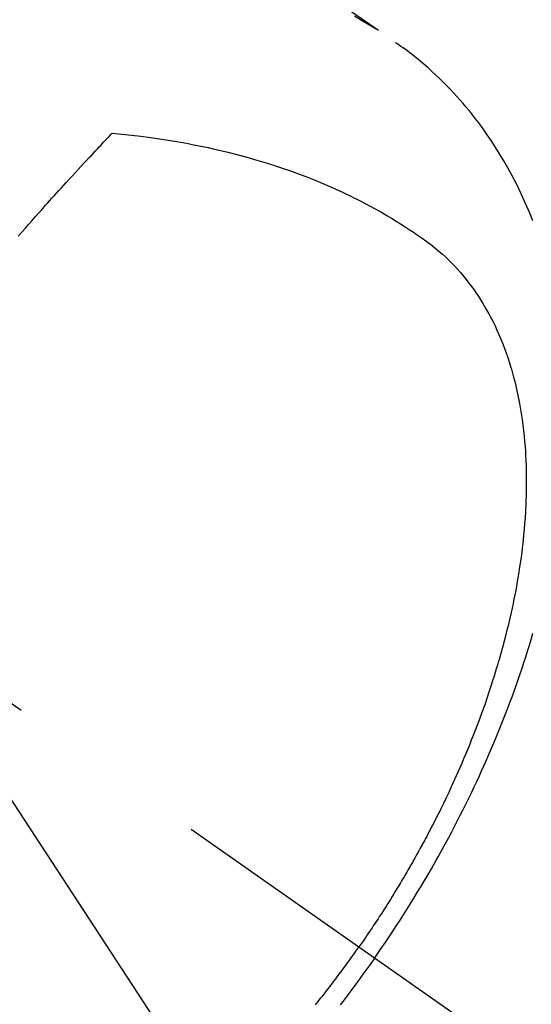
# Model space of a CAD drawing. Extents: x 163 to 26285, y -32850 to -24450.
# Drawn here: x 17321 to 17337, y -26286 to -26257 of the extents above; entities that cross this region are included whole.
import ezdxf

# ---------------------------------------------------------------- set-up
doc = ezdxf.new("R2010")
doc.units = 0
doc.header["$LTSCALE"] = 50
doc.header["$MEASUREMENT"] = 0
doc.linetypes.add('CENTER2', pattern=[1.125, 0.75, -0.125, 0.125, -0.125])
doc.linetypes.add('HIDDEN', pattern=[0.375, 0.25, -0.125])
doc.layers.get('0').update_dxf_attribs({"linetype": 'CONTINUOUS'})
doc.layers.add('150-機器', color=8, linetype='CONTINUOUS')
doc.layers.add('160-文字', color=254, linetype='CONTINUOUS')
doc.styles.add('KH001', font='txt')
doc.dimstyles.new('KH1xx030', dxfattribs={"dimscale": 30, "dimtxt": 2, "dimasz": 0.6, "dimexe": 0.3, "dimexo": 1.2, "dimgap": 0.5, "dimtad": 3, "dimdec": 1, "dimdsep": 46, "dimlunit": 6, "dimtxsty": 'KH001', "dimblk": 'DOT', "dimcen": 1, "dimdle": 1, "dimclrd": 256, "dimclre": 256, "dimclrt": 256, "dimadec": 0, "dimazin": 0, "dimtfac": 1, "dimtdec": 1, "dimtix": 1, "dimtmove": 2, "dimatfit": 3, "dimldrblk": 'CLOSEDBLANK', "dimfxl": 1, "dimtolj": 1, "dimtzin": 0, "dimlwd": -1, "dimlwe": -1, "dimarcsym": 0})

# ---------------------------------------------------------------- blocks, each defined once
blk = doc.blocks.new('_ClosedBlank')
at = {"color": 0, "linetype": 'ByBlock', "lineweight": -2}
for p, q in [((-1, 0.1667), (0, 0)), ((-1, 0.1667), (-1, -0.1667)), ((0, 0), (-1, -0.1667))]:
    blk.add_line(p, q, dxfattribs=at)
blk = doc.blocks.new('_Dot')
at = {"color": 0, "linetype": 'ByBlock', "lineweight": -2}
blk.add_line((-0.5, 0), (-1, 0), dxfattribs=at)
at = {"color": 0, "linetype": 'ByBlock', "const_width": 0.5}
blk.add_lwpolyline([(-0.25, 0, 1), (0.25, 0, 1)], format="xyb", close=True, dxfattribs=at)

msp = doc.modelspace()

# ---------------------------------------------------------------- linework, layer by layer
at = {"layer": '150-機器', "color": 13, "linetype": 'CENTER2'}
msp.add_line((17095.911, -26119.866), (17339.929, -26290.729), dxfattribs=at)
at = {"layer": '150-機器', "color": 13, "linetype": 'HIDDEN'}
for points in [[(17330.309, -26255.992), (17331.945, -26257.135)], [(17331.873, -26257.104), (17331.656, -26256.971), (17331.439, -26256.84), (17331.221, -26256.711)], [(17336.596, -26262.875), (17336.503, -26262.642), (17336.38, -26262.351), (17336.249, -26262.063), (17336.112, -26261.779), (17335.968, -26261.498), (17335.849, -26261.28), (17335.726, -26261.064), (17335.598, -26260.852), (17335.466, -26260.641), (17335.347, -26260.458), (17335.223, -26260.278), (17335.097, -26260.099), (17334.967, -26259.923), (17334.875, -26259.802), (17334.782, -26259.683), (17334.686, -26259.565), (17334.589, -26259.448), (17334.497, -26259.339), (17334.403, -26259.232), (17334.308, -26259.126), (17334.211, -26259.021), (17334.192, -26259), (17334.172, -26258.98), (17334.153, -26258.959), (17334.133, -26258.939), (17334.021, -26258.822), (17333.908, -26258.707), (17333.793, -26258.594), (17333.676, -26258.482), (17333.558, -26258.372), (17333.439, -26258.264), (17333.317, -26258.158), (17333.194, -26258.055), (17333.121, -26257.994), (17333.046, -26257.935), (17332.972, -26257.877), (17332.896, -26257.819), (17332.828, -26257.768), (17332.759, -26257.718), (17332.69, -26257.668), (17332.62, -26257.619), (17332.581, -26257.592), (17332.542, -26257.565), (17332.503, -26257.538), (17332.464, -26257.512)], [(17321.09, -26263.335), (17321.197, -26263.213), (17321.304, -26263.091), (17321.407, -26262.975), (17321.509, -26262.86), (17321.612, -26262.744), (17321.714, -26262.629), (17321.778, -26262.558), (17321.841, -26262.487), (17321.905, -26262.415), (17321.968, -26262.344), (17322.037, -26262.268), (17322.106, -26262.192), (17322.174, -26262.116), (17322.243, -26262.04), (17322.317, -26261.959), (17322.391, -26261.878), (17322.464, -26261.798), (17322.538, -26261.717), (17322.626, -26261.62), (17322.715, -26261.523), (17322.804, -26261.427), (17322.892, -26261.331), (17322.976, -26261.24), (17323.06, -26261.149), (17323.145, -26261.059), (17323.229, -26260.968), (17323.293, -26260.9), (17323.357, -26260.831), (17323.421, -26260.762), (17323.486, -26260.694), (17323.53, -26260.647), (17323.575, -26260.599), (17323.619, -26260.552), (17323.664, -26260.505), (17323.719, -26260.447), (17323.773, -26260.389), (17323.828, -26260.332), (17323.883, -26260.274), (17323.893, -26260.264), (17323.903, -26260.254), (17323.913, -26260.243), (17323.923, -26260.233)], [(17323.923, -26260.233), (17324.211, -26260.263), (17324.5, -26260.294), (17324.788, -26260.327), (17325.076, -26260.363), (17325.275, -26260.391), (17325.473, -26260.421), (17325.672, -26260.453), (17325.87, -26260.486), (17325.984, -26260.506), (17326.099, -26260.527), (17326.213, -26260.548), (17326.327, -26260.57), (17326.488, -26260.601), (17326.648, -26260.634), (17326.809, -26260.668), (17326.969, -26260.703), (17327.012, -26260.713), (17327.055, -26260.722), (17327.098, -26260.732), (17327.141, -26260.742), (17327.41, -26260.808), (17327.679, -26260.876), (17327.947, -26260.947), (17328.215, -26261.022), (17328.351, -26261.062), (17328.487, -26261.103), (17328.623, -26261.145), (17328.759, -26261.188), (17328.863, -26261.222), (17328.967, -26261.257), (17329.071, -26261.292), (17329.174, -26261.328), (17329.378, -26261.4), (17329.582, -26261.474), (17329.784, -26261.551), (17329.985, -26261.63), (17330.127, -26261.688), (17330.268, -26261.747), (17330.408, -26261.807), (17330.548, -26261.868), (17330.686, -26261.93), (17330.824, -26261.993), (17330.961, -26262.057), (17331.097, -26262.123), (17331.205, -26262.175), (17331.312, -26262.229), (17331.419, -26262.283), (17331.525, -26262.338), (17331.696, -26262.429), (17331.865, -26262.521), (17332.033, -26262.615), (17332.2, -26262.711), (17332.34, -26262.794), (17332.478, -26262.877), (17332.615, -26262.963), (17332.752, -26263.049), (17332.875, -26263.128), (17332.997, -26263.208), (17333.117, -26263.29), (17333.237, -26263.373), (17333.401, -26263.491), (17333.562, -26263.614), (17333.72, -26263.742), (17333.873, -26263.874), (17333.966, -26263.959), (17334.057, -26264.046), (17334.147, -26264.136), (17334.234, -26264.227), (17334.327, -26264.327), (17334.418, -26264.43), (17334.506, -26264.534), (17334.592, -26264.641), (17334.672, -26264.743), (17334.75, -26264.847), (17334.826, -26264.952), (17334.9, -26265.058), (17334.999, -26265.208), (17335.094, -26265.361), (17335.186, -26265.516), (17335.273, -26265.673), (17335.337, -26265.793), (17335.399, -26265.914), (17335.459, -26266.036), (17335.516, -26266.159), (17335.577, -26266.296), (17335.635, -26266.433), (17335.691, -26266.572), (17335.744, -26266.711), (17335.793, -26266.846), (17335.84, -26266.981), (17335.885, -26267.118), (17335.928, -26267.255), (17335.952, -26267.335), (17335.975, -26267.415), (17335.997, -26267.495), (17336.019, -26267.576), (17336.046, -26267.678), (17336.072, -26267.781), (17336.096, -26267.885), (17336.12, -26267.988), (17336.141, -26268.083), (17336.16, -26268.179), (17336.179, -26268.274), (17336.197, -26268.37), (17336.219, -26268.49), (17336.239, -26268.609), (17336.258, -26268.729), (17336.275, -26268.85), (17336.298, -26269.018), (17336.318, -26269.186), (17336.336, -26269.355), (17336.352, -26269.524), (17336.363, -26269.663), (17336.373, -26269.803), (17336.381, -26269.942), (17336.388, -26270.082), (17336.394, -26270.236), (17336.398, -26270.391), (17336.401, -26270.545), (17336.402, -26270.7), (17336.401, -26270.846), (17336.4, -26270.992), (17336.396, -26271.139), (17336.392, -26271.285), (17336.389, -26271.371), (17336.385, -26271.458), (17336.38, -26271.545), (17336.376, -26271.631), (17336.364, -26271.807), (17336.351, -26271.983), (17336.337, -26272.159), (17336.32, -26272.335), (17336.307, -26272.463), (17336.293, -26272.591), (17336.278, -26272.719), (17336.262, -26272.847), (17336.233, -26273.069), (17336.2, -26273.29), (17336.166, -26273.511), (17336.129, -26273.731), (17336.105, -26273.864), (17336.081, -26273.996), (17336.055, -26274.128), (17336.029, -26274.26), (17336.002, -26274.393), (17335.974, -26274.526), (17335.944, -26274.659), (17335.915, -26274.792), (17335.883, -26274.927), (17335.852, -26275.061), (17335.819, -26275.195), (17335.785, -26275.33), (17335.736, -26275.52), (17335.686, -26275.71), (17335.634, -26275.899), (17335.58, -26276.088), (17335.567, -26276.128), (17335.555, -26276.169), (17335.543, -26276.21), (17335.531, -26276.251), (17335.498, -26276.36), (17335.465, -26276.469), (17335.431, -26276.578), (17335.397, -26276.687), (17335.337, -26276.875), (17335.275, -26277.062), (17335.212, -26277.249), (17335.147, -26277.436), (17335.064, -26277.669), (17334.978, -26277.901), (17334.891, -26278.133), (17334.801, -26278.364), (17334.744, -26278.508), (17334.687, -26278.652), (17334.628, -26278.795), (17334.568, -26278.938), (17334.512, -26279.071), (17334.455, -26279.204), (17334.398, -26279.337), (17334.34, -26279.469), (17334.29, -26279.579), (17334.241, -26279.69), (17334.19, -26279.8), (17334.14, -26279.911), (17334.062, -26280.076), (17333.984, -26280.241), (17333.904, -26280.406), (17333.824, -26280.57), (17333.781, -26280.658), (17333.737, -26280.746), (17333.693, -26280.834), (17333.648, -26280.922), (17333.604, -26281.009), (17333.559, -26281.097), (17333.514, -26281.184), (17333.468, -26281.272), (17333.433, -26281.337), (17333.399, -26281.403), (17333.364, -26281.468), (17333.329, -26281.533), (17333.312, -26281.565), (17333.294, -26281.596), (17333.277, -26281.628), (17333.26, -26281.659), (17333.206, -26281.758), (17333.152, -26281.857), (17333.097, -26281.956), (17333.042, -26282.054), (17333.005, -26282.119), (17332.968, -26282.184), (17332.931, -26282.249), (17332.894, -26282.314), (17332.863, -26282.367), (17332.832, -26282.421), (17332.801, -26282.475), (17332.769, -26282.528), (17332.738, -26282.582), (17332.707, -26282.636), (17332.675, -26282.69), (17332.643, -26282.743), (17332.611, -26282.797), (17332.579, -26282.85), (17332.547, -26282.904), (17332.514, -26282.957), (17332.462, -26283.043), (17332.41, -26283.128), (17332.358, -26283.213), (17332.305, -26283.298), (17332.265, -26283.361), (17332.225, -26283.425), (17332.185, -26283.488), (17332.144, -26283.552), (17332.104, -26283.615), (17332.063, -26283.678), (17332.023, -26283.741), (17331.982, -26283.804), (17331.934, -26283.878), (17331.886, -26283.951), (17331.838, -26284.024), (17331.789, -26284.097), (17331.754, -26284.149), (17331.72, -26284.201), (17331.685, -26284.253), (17331.65, -26284.305), (17331.608, -26284.367), (17331.565, -26284.43), (17331.523, -26284.492), (17331.48, -26284.554), (17331.45, -26284.598), (17331.419, -26284.641), (17331.389, -26284.685), (17331.358, -26284.728)], [(17331.832, -26285.06), (17331.999, -26284.817), (17332.165, -26284.574), (17332.329, -26284.33), (17332.492, -26284.085), (17332.596, -26283.924), (17332.7, -26283.763), (17332.802, -26283.601), (17332.904, -26283.438), (17333.011, -26283.265), (17333.117, -26283.092), (17333.222, -26282.918), (17333.326, -26282.744), (17333.399, -26282.62), (17333.471, -26282.497), (17333.543, -26282.373), (17333.614, -26282.249), (17333.679, -26282.135), (17333.743, -26282.021), (17333.807, -26281.906), (17333.87, -26281.791), (17333.967, -26281.614), (17334.062, -26281.437), (17334.157, -26281.259), (17334.251, -26281.08), (17334.332, -26280.923), (17334.413, -26280.765), (17334.493, -26280.607), (17334.573, -26280.449), (17334.661, -26280.269), (17334.748, -26280.089), (17334.834, -26279.908), (17334.92, -26279.727), (17334.988, -26279.578), (17335.056, -26279.429), (17335.124, -26279.28), (17335.19, -26279.13), (17335.297, -26278.885), (17335.403, -26278.639), (17335.506, -26278.392), (17335.607, -26278.145), (17335.668, -26277.995), (17335.727, -26277.845), (17335.786, -26277.694), (17335.844, -26277.543), (17335.908, -26277.372), (17335.972, -26277.2), (17336.034, -26277.027), (17336.096, -26276.854), (17336.156, -26276.682), (17336.215, -26276.51), (17336.273, -26276.338), (17336.33, -26276.165), (17336.386, -26275.993), (17336.44, -26275.821), (17336.494, -26275.649), (17336.546, -26275.476), (17336.603, -26275.283)], [(17330.05, -26286.469), (17330.089, -26286.42), (17330.152, -26286.342), (17330.214, -26286.264), (17330.276, -26286.186), (17330.338, -26286.107), (17330.384, -26286.048), (17330.43, -26285.988), (17330.476, -26285.929), (17330.521, -26285.869), (17330.567, -26285.81), (17330.613, -26285.75), (17330.658, -26285.69), (17330.703, -26285.63), (17330.756, -26285.56), (17330.808, -26285.49), (17330.86, -26285.42), (17330.912, -26285.349), (17330.949, -26285.299), (17330.986, -26285.248), (17331.023, -26285.198), (17331.06, -26285.147), (17331.104, -26285.086), (17331.148, -26285.025), (17331.192, -26284.964), (17331.236, -26284.902), (17331.267, -26284.859), (17331.297, -26284.815), (17331.328, -26284.772), (17331.358, -26284.728)], [(17331.832, -26285.06), (17331.661, -26285.3), (17331.489, -26285.539), (17331.316, -26285.777), (17331.141, -26286.014), (17331.026, -26286.167), (17330.91, -26286.319), (17330.793, -26286.471)]]:
    msp.add_lwpolyline(points, dxfattribs=at)

# ---------------------------------------------------------------- leaders
at = {"layer": '160-文字', "annotation_type": 0, "has_hookline": 1, "hookline_direction": 0}
for points, text_width in [([(16265.813, -26092.436), (16222.571, -27717.925), (16240.571, -27717.925)], 1240.203), ([(16544.142, -26096.92), (17638.908, -27545.522), (17656.908, -27545.522)], 1630.051), ([(16975.918, -26112.677), (17988.25, -27299.191), (18006.25, -27299.191)], 1398.579)]:
    msp.add_leader(points, dimstyle='KH1xx030', override={"dimgap": 0.5, "dimtad": 1}, dxfattribs=dict(at, text_width=text_width))
at = {"layer": '160-文字'}
msp.add_leader([(17215.918, -26120.058), (17988.25, -27299.191)], dimstyle='KH1xx030', override={"dimgap": 0.5, "dimtad": 1}, dxfattribs=at)

doc.saveas('drawing.dxf')
